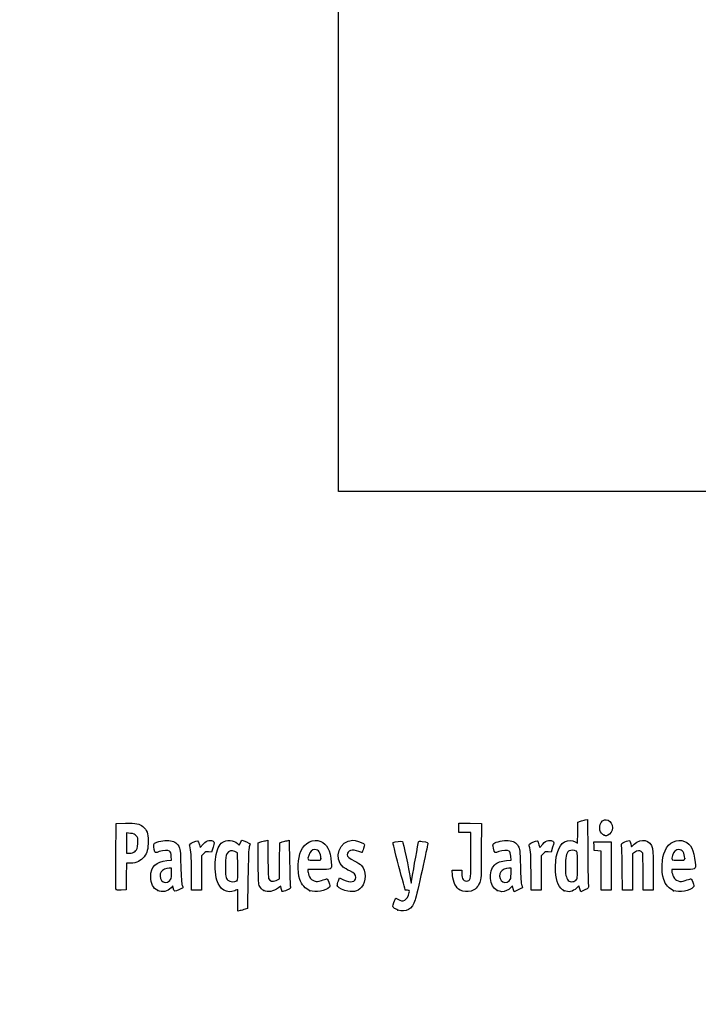
# Model space of a CAD drawing. Units: millimetres. Extents: x 0 to 291, y 0 to 204.
# Drawn here: x 0 to 41, y 0 to 59 of the extents above; entities that cross this region are included whole.
import ezdxf
from ezdxf import colors
from ezdxf.entities.mleader import LeaderData, LeaderLine
from ezdxf.math import Vec2, Vec3

# ---------------------------------------------------------------- set-up
doc = ezdxf.new("R2010")
doc.units = ezdxf.units.MM
doc.layers.add('Predeterminado', color=7, linetype='Continuous')
picture_1 = doc.add_image_def('image1.jpg', size_in_pixel=(284, 1174))

# ---------------------------------------------------------------- blocks, each defined once
blk = doc.blocks.new('_Dot')
at = {"color": 0, "linetype": 'ByBlock', "lineweight": -2}
blk.add_line((-0.5, 0), (-1, 0), dxfattribs=at)
at = {"color": 0, "linetype": 'ByBlock', "const_width": 0.5}
blk.add_lwpolyline([(-0.25, 0, 1), (0.25, 0, 1)], format="xyb", close=True, dxfattribs=at)
blk = doc.blocks.new('SE4')
at = {"color": 7, "linetype": 'Continuous'}
for p, q in [((13.078, 9.666), (13.184, 9.567)), ((13.184, 9.567), (13.253, 9.711))]:
    blk.add_line(p, q, dxfattribs=at)
blk = doc.blocks.new('SE3')
blk.add_blockref('SE4', (0, 0))
blk = doc.blocks.new('SE6')
at = {"color": 7, "linetype": 'Continuous'}
for p, q in [((13.711, 7.54), (13.688, 5.762)), ((13.688, 5.762), (13.536, 5.71))]:
    blk.add_line(p, q, dxfattribs=at)
blk = doc.blocks.new('SE5')
blk.add_blockref('SE6', (0, 0))
blk = doc.blocks.new('SE8')
at = {"color": 7, "linetype": 'Continuous'}
for p, q in [((13.108, 5.597), (13.108, 6.244)), ((13.246, 5.627), (13.108, 5.597))]:
    blk.add_line(p, q, dxfattribs=at)
blk = doc.blocks.new('SE7')
blk.add_blockref('SE8', (0, 0))
blk = doc.blocks.new('SE10')
at = {"color": 7, "linetype": 'Continuous'}
for p, q in [((13.087, 9.095), (12.926, 9.178)), ((13.098, 8.283), (13.087, 9.095))]:
    blk.add_line(p, q, dxfattribs=at)
blk = doc.blocks.new('SE9')
blk.add_blockref('SE10', (0, 0))
blk = doc.blocks.new('SE12')
at = {"color": 7, "linetype": 'Continuous'}
blk.add_point((13.036, 7.418), dxfattribs=at)
blk = doc.blocks.new('SE11')
blk.add_blockref('SE12', (0, 0))
blk = doc.blocks.new('SE14')
at = {"color": 7, "linetype": 'Continuous'}
blk.add_point((22.713, 5.666), dxfattribs=at)
blk = doc.blocks.new('SE13')
blk.add_blockref('SE14', (0, 0))
blk = doc.blocks.new('SE26')
at = {"color": 7, "linetype": 'Continuous'}
for p, q in [((9.124, 8.665), (9.105, 8.901)), ((8.844, 8.639), (9.124, 8.665))]:
    blk.add_line(p, q, dxfattribs=at)
blk = doc.blocks.new('SE25')
blk.add_blockref('SE26', (0, 0))
blk = doc.blocks.new('SE28')
at = {"color": 7, "linetype": 'Continuous'}
for p, q in [((9.197, 7.115), (9.091, 7.001)), ((9.226, 6.992), (9.197, 7.115))]:
    blk.add_line(p, q, dxfattribs=at)
blk = doc.blocks.new('SE27')
blk.add_blockref('SE28', (0, 0))
blk = doc.blocks.new('SE30')
at = {"color": 7, "linetype": 'Continuous'}
blk.add_point((8.291, 6.839), dxfattribs=at)
blk = doc.blocks.new('SE29')
blk.add_blockref('SE30', (0, 0))
blk = doc.blocks.new('SE32')
at = {"color": 7, "linetype": 'Continuous'}
for p, q in [((9.115, 8.18), (8.985, 8.18)), ((9.115, 7.856), (9.115, 8.18))]:
    blk.add_line(p, q, dxfattribs=at)
blk = doc.blocks.new('SE31')
blk.add_blockref('SE32', (0, 0))
blk = doc.blocks.new('SE34')
at = {"color": 7, "linetype": 'Continuous'}
blk.add_point((9.001, 7.426), dxfattribs=at)
blk = doc.blocks.new('SE33')
blk.add_blockref('SE34', (0, 0))
blk = doc.blocks.new('SE36')
at = {"color": 7, "linetype": 'Continuous'}
for p, q in [((14.332, 9.704), (14.482, 9.752)), ((14.332, 8.48), (14.332, 9.704))]:
    blk.add_line(p, q, dxfattribs=at)
blk = doc.blocks.new('SE35')
blk.add_blockref('SE36', (0, 0))
blk = doc.blocks.new('SE38')
at = {"color": 7, "linetype": 'Continuous'}
for p, q in [((14.772, 9.831), (14.912, 9.861)), ((14.912, 9.861), (14.912, 8.766))]:
    blk.add_line(p, q, dxfattribs=at)
blk = doc.blocks.new('SE37')
blk.add_blockref('SE38', (0, 0))
blk = doc.blocks.new('SE40')
at = {"color": 7, "linetype": 'Continuous'}
for p, q in [((15.609, 8.617), (15.62, 9.704)), ((15.62, 9.704), (15.77, 9.752)), ((15.597, 7.53), (15.609, 8.617)), ((15.399, 7.443), (15.597, 7.53))]:
    blk.add_line(p, q, dxfattribs=at)
blk = doc.blocks.new('SE39')
blk.add_blockref('SE40', (0, 0))
blk = doc.blocks.new('SE42')
at = {"color": 7, "linetype": 'Continuous'}
for p, q in [((16.057, 9.83), (16.193, 9.86)), ((16.193, 9.86), (16.212, 8.515))]:
    blk.add_line(p, q, dxfattribs=at)
blk = doc.blocks.new('SE41')
blk.add_blockref('SE42', (0, 0))
blk = doc.blocks.new('SE44')
at = {"color": 7, "linetype": 'Continuous'}
for p, q in [((15.675, 7.104), (15.538, 6.999)), ((15.703, 6.956), (15.675, 7.104))]:
    blk.add_line(p, q, dxfattribs=at)
blk = doc.blocks.new('SE43')
blk.add_blockref('SE44', (0, 0))
blk = doc.blocks.new('SE46')
at = {"color": 7, "linetype": 'Continuous'}
blk.add_point((14.657, 6.838), dxfattribs=at)
blk = doc.blocks.new('SE45')
blk.add_blockref('SE46', (0, 0))
blk = doc.blocks.new('SE48')
at = {"color": 7, "linetype": 'Continuous'}
for p, q in [((17.976, 8.094), (17.316, 8.094)), ((17.316, 8.094), (17.316, 7.974))]:
    blk.add_line(p, q, dxfattribs=at)
blk = doc.blocks.new('SE47')
blk.add_blockref('SE48', (0, 0))
blk = doc.blocks.new('SE50')
at = {"color": 7, "linetype": 'Continuous'}
blk.add_point((17.423, 6.825), dxfattribs=at)
blk = doc.blocks.new('SE49')
blk.add_blockref('SE50', (0, 0))
blk = doc.blocks.new('SE52')
at = {"color": 7, "linetype": 'Continuous'}
blk.add_point((18.089, 8.754), dxfattribs=at)
blk = doc.blocks.new('SE51')
blk.add_blockref('SE52', (0, 0))
blk = doc.blocks.new('SE54')
at = {"color": 7, "linetype": 'Continuous'}
for p, q in [((19.142, 7.413), (19.208, 7.606)), ((19.208, 7.606), (19.454, 7.486))]:
    blk.add_line(p, q, dxfattribs=at)
blk = doc.blocks.new('SE53')
blk.add_blockref('SE54', (0, 0))
blk = doc.blocks.new('SE56')
at = {"color": 7, "linetype": 'Continuous'}
blk.add_line((19.537, 6.847), (19.537, 6.847), dxfattribs=at)
blk = doc.blocks.new('SE55')
blk.add_blockref('SE56', (0, 0))
blk = doc.blocks.new('SE58')
at = {"color": 7, "linetype": 'Continuous'}
for p, q in [((26, 7.748), (25.978, 8.051)), ((25.978, 8.051), (26.263, 8.051)), ((26.263, 8.051), (26.548, 8.051)), ((26.548, 8.051), (26.548, 7.86))]:
    blk.add_line(p, q, dxfattribs=at)
blk = doc.blocks.new('SE57')
blk.add_blockref('SE58', (0, 0))
blk = doc.blocks.new('SE60')
at = {"color": 7, "linetype": 'Continuous'}
for p, q in [((26.376, 10.607), (26.376, 10.887)), ((26.376, 10.887), (27.053, 10.875)), ((27.053, 10.875), (27.729, 10.863)), ((27.729, 10.863), (27.727, 9.21)), ((26.376, 10.327), (26.376, 10.607)), ((26.741, 10.327), (26.376, 10.327)), ((27.106, 10.327), (26.741, 10.327)), ((27.106, 8.985), (27.106, 10.327))]:
    blk.add_line(p, q, dxfattribs=at)
blk = doc.blocks.new('SE59')
blk.add_blockref('SE60', (0, 0))
blk = doc.blocks.new('SE62')
at = {"color": 7, "linetype": 'Continuous'}
blk.add_line((26.458, 6.863), (26.458, 6.863), dxfattribs=at)
blk = doc.blocks.new('SE61')
blk.add_blockref('SE62', (0, 0))
blk = doc.blocks.new('SE64')
at = {"color": 7, "linetype": 'Continuous'}
for p, q in [((29.52, 8.665), (29.501, 8.901)), ((29.24, 8.639), (29.52, 8.665))]:
    blk.add_line(p, q, dxfattribs=at)
blk = doc.blocks.new('SE63')
blk.add_blockref('SE64', (0, 0))
blk = doc.blocks.new('SE66')
at = {"color": 7, "linetype": 'Continuous'}
for p, q in [((29.591, 7.113), (29.487, 7)), ((29.639, 6.938), (29.591, 7.113))]:
    blk.add_line(p, q, dxfattribs=at)
blk = doc.blocks.new('SE65')
blk.add_blockref('SE66', (0, 0))
blk = doc.blocks.new('SE68')
at = {"color": 7, "linetype": 'Continuous'}
blk.add_point((28.669, 6.845), dxfattribs=at)
blk = doc.blocks.new('SE67')
blk.add_blockref('SE68', (0, 0))
blk = doc.blocks.new('SE70')
at = {"color": 7, "linetype": 'Continuous'}
for p, q in [((29.511, 8.18), (29.381, 8.18)), ((29.511, 7.856), (29.511, 8.18))]:
    blk.add_line(p, q, dxfattribs=at)
blk = doc.blocks.new('SE69')
blk.add_blockref('SE70', (0, 0))
blk = doc.blocks.new('SE72')
at = {"color": 7, "linetype": 'Continuous'}
blk.add_point((29.397, 7.426), dxfattribs=at)
blk = doc.blocks.new('SE71')
blk.add_blockref('SE72', (0, 0))
blk = doc.blocks.new('SE74')
at = {"color": 7, "linetype": 'Continuous'}
for p, q in [((33.514, 10.317), (33.526, 10.949)), ((33.526, 10.949), (33.676, 10.998)), ((33.502, 9.685), (33.514, 10.317)), ((33.363, 9.77), (33.502, 9.685))]:
    blk.add_line(p, q, dxfattribs=at)
blk = doc.blocks.new('SE73')
blk.add_blockref('SE74', (0, 0))
blk = doc.blocks.new('SE76')
at = {"color": 7, "linetype": 'Continuous'}
for p, q in [((33.963, 11.076), (34.1, 11.105)), ((34.1, 11.105), (34.116, 9.138))]:
    blk.add_line(p, q, dxfattribs=at)
blk = doc.blocks.new('SE75')
blk.add_blockref('SE76', (0, 0))
blk = doc.blocks.new('SE78')
at = {"color": 7, "linetype": 'Continuous'}
for p, q in [((33.576, 7.109), (33.443, 6.982)), ((33.644, 6.935), (33.576, 7.109)), ((33.713, 6.761), (33.644, 6.935)), ((33.954, 6.879), (33.713, 6.761))]:
    blk.add_line(p, q, dxfattribs=at)
blk = doc.blocks.new('SE77')
blk.add_blockref('SE78', (0, 0))
blk = doc.blocks.new('SE80')
at = {"color": 7, "linetype": 'Continuous'}
blk.add_point((32.704, 6.824), dxfattribs=at)
blk = doc.blocks.new('SE79')
blk.add_blockref('SE80', (0, 0))
blk = doc.blocks.new('SE82')
at = {"color": 7, "linetype": 'Continuous'}
blk.add_point((33.405, 7.457), dxfattribs=at)
blk = doc.blocks.new('SE81')
blk.add_blockref('SE82', (0, 0))
blk = doc.blocks.new('SE84')
at = {"color": 7, "linetype": 'Continuous'}
for p, q in [((39.832, 8.094), (39.172, 8.094)), ((39.172, 8.094), (39.172, 7.974))]:
    blk.add_line(p, q, dxfattribs=at)
blk = doc.blocks.new('SE83')
blk.add_blockref('SE84', (0, 0))
blk = doc.blocks.new('SE86')
at = {"color": 7, "linetype": 'Continuous'}
blk.add_point((39.279, 6.825), dxfattribs=at)
blk = doc.blocks.new('SE85')
blk.add_blockref('SE86', (0, 0))
blk = doc.blocks.new('SE88')
at = {"color": 7, "linetype": 'Continuous'}
blk.add_point((39.945, 8.754), dxfattribs=at)
blk = doc.blocks.new('SE87')
blk.add_blockref('SE88', (0, 0))
blk = doc.blocks.new('SE154')
at = {"color": 7, "linetype": 'Continuous'}
for p, q in [((5.776, 8.91), (5.787, 10.863)), ((5.787, 10.863), (6.357, 10.875))]:
    blk.add_line(p, q, dxfattribs=at)
blk = doc.blocks.new('SE153')
blk.add_blockref('SE154', (0, 0))
blk = doc.blocks.new('SE156')
at = {"color": 7, "linetype": 'Continuous'}
for p, q in [((6.412, 8.48), (6.4, 7.675)), ((6.679, 8.482), (6.412, 8.48)), ((6.4, 7.675), (6.388, 6.87)), ((6.388, 6.87), (6.098, 6.857))]:
    blk.add_line(p, q, dxfattribs=at)
blk = doc.blocks.new('SE155')
blk.add_blockref('SE156', (0, 0))
blk = doc.blocks.new('SE158')
at = {"color": 7, "linetype": 'Continuous'}
blk.add_point((5.786, 6.9), dxfattribs=at)
blk = doc.blocks.new('SE157')
blk.add_blockref('SE158', (0, 0))
blk = doc.blocks.new('SE160')
at = {"color": 7, "linetype": 'Continuous'}
for p, q in [((6.657, 10.27), (6.41, 10.296)), ((6.41, 10.296), (6.41, 9.689)), ((6.41, 9.689), (6.41, 9.081)), ((6.41, 9.081), (6.602, 9.081))]:
    blk.add_line(p, q, dxfattribs=at)
blk = doc.blocks.new('SE159')
blk.add_blockref('SE160', (0, 0))
blk = doc.blocks.new('SE162')
at = {"color": 7, "linetype": 'Continuous'}
blk.add_point((6.934, 9.206), dxfattribs=at)
blk = doc.blocks.new('SE161')
blk.add_blockref('SE162', (0, 0))
blk = doc.blocks.new('SE164')
at = {"color": 7, "linetype": 'Continuous'}
for p, q in [((10.792, 9.584), (10.837, 9.421)), ((10.837, 9.421), (11.017, 9.62))]:
    blk.add_line(p, q, dxfattribs=at)
blk = doc.blocks.new('SE163')
blk.add_blockref('SE164', (0, 0))
blk = doc.blocks.new('SE166')
at = {"color": 7, "linetype": 'Continuous'}
for p, q in [((11.519, 9.133), (11.35, 9.155)), ((11.611, 9.436), (11.519, 9.133))]:
    blk.add_line(p, q, dxfattribs=at)
blk = doc.blocks.new('SE165')
blk.add_blockref('SE166', (0, 0))
blk = doc.blocks.new('SE168')
at = {"color": 7, "linetype": 'Continuous'}
for p, q in [((11.049, 9.047), (10.918, 8.916)), ((10.918, 8.916), (10.918, 7.882)), ((10.317, 6.849), (10.315, 7.954)), ((10.918, 7.882), (10.918, 6.849)), ((10.618, 6.849), (10.317, 6.849)), ((10.918, 6.849), (10.618, 6.849))]:
    blk.add_line(p, q, dxfattribs=at)
blk = doc.blocks.new('SE167')
blk.add_blockref('SE168', (0, 0))
blk = doc.blocks.new('SE170')
at = {"color": 7, "linetype": 'Continuous'}
for p, q in [((31.187, 9.584), (31.233, 9.421)), ((31.233, 9.421), (31.413, 9.62))]:
    blk.add_line(p, q, dxfattribs=at)
blk = doc.blocks.new('SE169')
blk.add_blockref('SE170', (0, 0))
blk = doc.blocks.new('SE172')
at = {"color": 7, "linetype": 'Continuous'}
for p, q in [((31.915, 9.133), (31.746, 9.155)), ((32.007, 9.436), (31.915, 9.133))]:
    blk.add_line(p, q, dxfattribs=at)
blk = doc.blocks.new('SE171')
blk.add_blockref('SE172', (0, 0))
blk = doc.blocks.new('SE174')
at = {"color": 7, "linetype": 'Continuous'}
for p, q in [((31.445, 9.047), (31.314, 8.916)), ((31.314, 8.916), (31.314, 7.882)), ((30.713, 6.849), (30.711, 7.954)), ((30.711, 7.954), (30.711, 7.954)), ((31.314, 7.882), (31.314, 6.849)), ((31.014, 6.849), (30.713, 6.849)), ((31.314, 6.849), (31.014, 6.849))]:
    blk.add_line(p, q, dxfattribs=at)
blk = doc.blocks.new('SE173')
blk.add_blockref('SE174', (0, 0))
blk = doc.blocks.new('SE176')
at = {"color": 7, "linetype": 'Continuous'}
for p, q in [((34.5, 9.5), (34.488, 9.768)), ((34.488, 9.768), (35.005, 9.768)), ((34.513, 9.232), (34.5, 9.5)), ((35.005, 9.768), (35.522, 9.768)), ((35.522, 9.768), (35.522, 8.309)), ((34.717, 9.219), (34.513, 9.232)), ((34.921, 9.206), (34.717, 9.219)), ((34.921, 8.027), (34.921, 9.206)), ((35.522, 8.309), (35.522, 6.849)), ((34.921, 6.849), (34.921, 8.027)), ((35.222, 6.849), (34.921, 6.849)), ((35.522, 6.849), (35.222, 6.849))]:
    blk.add_line(p, q, dxfattribs=at)
blk = doc.blocks.new('SE175')
blk.add_blockref('SE176', (0, 0))
blk = doc.blocks.new('SE178')
at = {"color": 7, "linetype": 'Continuous'}
for p, q in [((37.433, 9.089), (37.33, 9.172)), ((37.446, 7.969), (37.433, 9.089)), ((37.458, 6.849), (37.446, 7.969)), ((38.056, 8.01), (38.056, 6.849)), ((37.757, 6.849), (37.458, 6.849)), ((38.056, 6.849), (37.757, 6.849))]:
    blk.add_line(p, q, dxfattribs=at)
blk = doc.blocks.new('SE177')
blk.add_blockref('SE178', (0, 0))
blk = doc.blocks.new('SE180')
at = {"color": 7, "linetype": 'Continuous'}
for p, q in [((36.928, 9.116), (36.81, 9.033)), ((36.81, 9.033), (36.81, 7.941)), ((36.215, 6.849), (36.196, 8.148)), ((36.81, 7.941), (36.81, 6.849)), ((36.513, 6.849), (36.215, 6.849)), ((36.81, 6.849), (36.513, 6.849))]:
    blk.add_line(p, q, dxfattribs=at)
blk = doc.blocks.new('SE179')
blk.add_blockref('SE180', (0, 0))
blk = doc.blocks.new('SE204')
at = {"color": 7, "linetype": 'Continuous'}
blk.add_point((35.109, 10.154), dxfattribs=at)
blk = doc.blocks.new('SE203')
blk.add_blockref('SE204', (0, 0))

msp = doc.modelspace()

# ---------------------------------------------------------------- linework, layer by layer
at = {"color": 7, "linetype": 'Continuous'}
for points in [[(34.9198, 10.9159), (35.1322, 11.2643), (35.6085, 11.0451), (35.6079, 10.5993)], [(6.3575, 10.8754), (6.9907, 10.8887), (7.201, 10.8503), (7.3972, 10.6851)], [(7.3972, 10.6851), (7.6391, 10.4816), (7.7162, 10.2706), (7.7168, 9.8114)], [(33.6758, 10.9976), (33.7585, 11.0244), (33.8878, 11.0595), (33.9632, 11.0758)], [(35.1094, 10.1541), (34.8498, 10.259), (34.754, 10.644), (34.9198, 10.9159)], [(7.0043, 10.1283), (6.9236, 10.2218), (6.8541, 10.2502), (6.6566, 10.2705)], [(7.0897, 9.6714), (7.1036, 9.9786), (7.0954, 10.0228), (7.0043, 10.1283)], [(35.2081, 10.1147), (35.2037, 10.1162), (35.1593, 10.1339), (35.1094, 10.1541)], [(35.3261, 10.1539), (35.2656, 10.1308), (35.2124, 10.1132), (35.2081, 10.1147)], [(35.6079, 10.5993), (35.6075, 10.4356), (35.4622, 10.2056), (35.3261, 10.1539)], [(6.9345, 9.2063), (7.0664, 9.3242), (7.0751, 9.3502), (7.0897, 9.6714)], [(7.7168, 9.8114), (7.7173, 9.3308), (7.6598, 9.1078), (7.4712, 8.8611)], [(8.1261, 9.1695), (8.046, 9.319), (8.0268, 9.6171), (8.0935, 9.6725)], [(8.0935, 9.6725), (8.2099, 9.769), (8.6956, 9.8654), (8.9498, 9.8423)], [(8.9498, 9.8423), (9.2558, 9.8146), (9.4223, 9.7178), (9.5505, 9.4933)], [(9.5505, 9.4933), (9.6453, 9.3272), (9.6522, 9.2628), (9.6761, 8.3086)], [(10.2133, 9.5116), (10.1866, 9.6099), (10.2061, 9.6305), (10.4288, 9.7398)], [(10.3152, 7.9543), (10.3135, 8.9669), (10.2985, 9.1969), (10.2133, 9.5116)], [(10.4288, 9.7398), (10.7011, 9.8733), (10.713, 9.8682), (10.7916, 9.5842)], [(11.017, 9.6195), (11.1595, 9.7761), (11.2334, 9.8222), (11.3691, 9.8393)], [(11.3691, 9.8393), (11.4805, 9.8533), (11.5695, 9.8394), (11.6222, 9.8)], [(11.6222, 9.8), (11.7019, 9.7403), (11.7017, 9.7327), (11.6115, 9.4358)], [(11.7729, 8.8668), (11.8326, 9.255), (11.9932, 9.6043), (12.17, 9.7302)], [(12.17, 9.7302), (12.4219, 9.9095), (12.8472, 9.8793), (13.0777, 9.6657)], [(13.2529, 9.7106), (13.2906, 9.7897), (13.3385, 9.8544), (13.3593, 9.8544)], [(13.3593, 9.8544), (13.4239, 9.8544), (13.8381, 9.6727), (13.8381, 9.6444)], [(13.7865, 9.4676), (13.7514, 9.3653), (13.7275, 8.7529), (13.7114, 7.54)], [(13.8381, 9.6444), (13.8381, 9.6297), (13.8149, 9.5501), (13.7865, 9.4676)], [(14.4822, 9.7523), (14.5648, 9.7791), (14.6952, 9.8145), (14.772, 9.8311)], [(15.7703, 9.7524), (15.853, 9.7791), (15.9819, 9.8142), (16.0569, 9.8304)], [(16.8919, 9.2103), (17.1177, 9.7229), (17.6338, 9.974), (18.0791, 9.7879)], [(18.0791, 9.7879), (18.4724, 9.6235), (18.6404, 9.2867), (18.7152, 8.5123)], [(19.4246, 8.247), (18.8159, 8.7592), (19.2092, 9.8527), (20.0027, 9.8541)], [(20.0027, 9.8541), (20.168, 9.8544), (20.5325, 9.7479), (20.6432, 9.667)], [(20.6432, 9.667), (20.7248, 9.6073), (20.725, 9.5999), (20.651, 9.3651)], [(22.7728, 8.2868), (22.5315, 9.1801), (22.4063, 9.7135), (22.434, 9.7306)], [(22.434, 9.7306), (22.5076, 9.7761), (22.9536, 9.8162), (22.9886, 9.7805)], [(22.9886, 9.7805), (23.0239, 9.7444), (23.3784, 8.0937), (23.4565, 7.6013)], [(23.5822, 7.6303), (23.6482, 8.0966), (23.9284, 9.6748), (23.9596, 9.7561)], [(23.9596, 9.7561), (23.9784, 9.8051), (24.0285, 9.8131), (24.1817, 9.7915)], [(24.5141, 9.6249), (24.5014, 9.574), (24.3444, 8.8603), (24.1652, 8.039)], [(24.1817, 9.7915), (24.5037, 9.7461), (24.5397, 9.728), (24.5141, 9.6249)], [(28.4584, 9.3833), (28.4096, 9.5682), (28.4116, 9.5991), (28.4759, 9.6572)], [(28.4759, 9.6572), (28.5952, 9.7652), (29.0735, 9.867), (29.3457, 9.8423)], [(29.3457, 9.8423), (29.6517, 9.8146), (29.8182, 9.7178), (29.9464, 9.4933)], [(29.9464, 9.4933), (30.0413, 9.3272), (30.0481, 9.2628), (30.072, 8.3086)], [(30.6092, 9.5116), (30.5826, 9.6099), (30.602, 9.6305), (30.8247, 9.7398)], [(30.7111, 7.9543), (30.7094, 8.9669), (30.6944, 9.1969), (30.6092, 9.5116)], [(30.8247, 9.7398), (31.097, 9.8733), (31.1089, 9.8682), (31.1875, 9.5842)], [(31.4129, 9.6195), (31.5554, 9.7761), (31.6293, 9.8222), (31.765, 9.8393)], [(31.765, 9.8393), (31.8764, 9.8533), (31.9654, 9.8394), (32.0182, 9.8)], [(32.0182, 9.8), (32.0978, 9.7403), (32.0976, 9.7327), (32.0074, 9.4358)], [(32.187, 7.9828), (32.1303, 8.8467), (32.3457, 9.5531), (32.7272, 9.7545)], [(32.7272, 9.7545), (32.9583, 9.8765), (33.1795, 9.8817), (33.3633, 9.7697)], [(36.1475, 9.5553), (36.1192, 9.6557), (36.1352, 9.6717), (36.3547, 9.7627)], [(36.1965, 8.1476), (36.1864, 8.8619), (36.1643, 9.4954), (36.1475, 9.5553)], [(36.3547, 9.7627), (36.4855, 9.817), (36.6125, 9.849), (36.6369, 9.8339)], [(36.6369, 9.8339), (36.6613, 9.8188), (36.6935, 9.7303), (36.7084, 9.6372)], [(36.7084, 9.6372), (36.7232, 9.5441), (36.7399, 9.4679), (36.7454, 9.4679)], [(36.7454, 9.4679), (36.7509, 9.4679), (36.8265, 9.535), (36.9135, 9.617)], [(36.9135, 9.617), (37.3295, 10.0094), (37.8766, 9.883), (38.0072, 9.3643)], [(38.7604, 9.2237), (38.99, 9.7339), (39.4896, 9.974), (39.9349, 9.7879)], [(39.9349, 9.7879), (40.3283, 9.6235), (40.4963, 9.2867), (40.571, 8.5123)], [(5.786, 6.9004), (5.7743, 6.931), (5.7697, 7.8352), (5.7759, 8.9097)], [(6.6022, 9.0815), (6.7541, 9.0815), (6.8242, 9.1078), (6.9345, 9.2063)], [(8.3847, 9.1712), (8.1743, 9.0913), (8.1679, 9.0912), (8.1261, 9.1695)], [(9.0059, 9.1952), (8.894, 9.2771), (8.6372, 9.2672), (8.3847, 9.1712)], [(9.1048, 8.9013), (9.0912, 9.065), (9.0609, 9.155), (9.0059, 9.1952)], [(11.3497, 9.1553), (11.2023, 9.1751), (11.1629, 9.1609), (11.0491, 9.0472)], [(12.443, 9.0351), (12.3685, 8.9084), (12.3567, 8.8117), (12.3567, 8.33)], [(12.9264, 9.1777), (12.7206, 9.2844), (12.5619, 9.2376), (12.443, 9.0351)], [(16.8239, 7.4973), (16.6681, 8.0142), (16.6981, 8.7705), (16.8919, 9.2103)], [(17.358, 8.9491), (17.2732, 8.6531), (17.2744, 8.6521), (17.7026, 8.6521)], [(17.7298, 9.2962), (17.5619, 9.2962), (17.4194, 9.1632), (17.358, 8.9491)], [(18.089, 8.7541), (18.089, 9.0934), (17.9547, 9.2962), (17.7298, 9.2962)], [(20.3648, 9.1888), (19.9714, 9.3276), (19.6778, 9.2419), (19.6778, 8.9881)], [(19.6778, 8.9881), (19.6778, 8.8513), (19.7553, 8.784), (20.1286, 8.5968)], [(20.5612, 9.1244), (20.5536, 9.1244), (20.4652, 9.1534), (20.3648, 9.1888)], [(20.651, 9.3651), (20.6092, 9.2327), (20.5688, 9.1244), (20.5612, 9.1244)], [(26.9192, 7.4142), (27.0885, 7.4468), (27.1049, 7.5846), (27.1055, 8.9849)], [(27.7273, 9.2103), (27.7258, 7.5937), (27.7237, 7.5517), (27.6283, 7.312)], [(28.7812, 9.1715), (28.5401, 9.0798), (28.5381, 9.0811), (28.4584, 9.3833)], [(29.4018, 9.1952), (29.29, 9.277), (29.0332, 9.2672), (28.7812, 9.1715)], [(29.5007, 8.9013), (29.4871, 9.065), (29.4568, 9.155), (29.4018, 9.1952)], [(31.7456, 9.1553), (31.5982, 9.1751), (31.5588, 9.1609), (31.445, 9.0472)], [(33.0122, 9.2265), (32.8719, 9.1727), (32.8029, 8.9459), (32.7828, 8.4729)], [(33.421, 9.2088), (33.3284, 9.2583), (33.1187, 9.2674), (33.0122, 9.2265)], [(33.504, 8.3575), (33.504, 9.1112), (33.4986, 9.1672), (33.421, 9.2088)], [(34.1163, 9.138), (34.1251, 8.056), (34.1466, 7.1318), (34.164, 7.0842)], [(37.3303, 9.1722), (37.2167, 9.2642), (37.1196, 9.2505), (36.9284, 9.1159)], [(38.0072, 9.3643), (38.0371, 9.2455), (38.0555, 8.7294), (38.0555, 8.0105)], [(38.6798, 7.4973), (38.5191, 8.0302), (38.5534, 8.7637), (38.7604, 9.2237)], [(39.2139, 8.9491), (39.129, 8.6531), (39.1302, 8.6521), (39.5584, 8.6521)], [(39.5857, 9.2962), (39.4177, 9.2962), (39.2753, 9.1632), (39.2139, 8.9491)], [(39.9449, 8.7541), (39.9449, 9.0934), (39.8105, 9.2962), (39.5857, 9.2962)], [(7.4712, 8.8611), (7.2788, 8.6093), (7.0152, 8.4831), (6.679, 8.4815)], [(7.8705, 7.6816), (7.8726, 8.2679), (8.1877, 8.5779), (8.8437, 8.6392)], [(9.6761, 8.3086), (9.6927, 7.646), (9.7204, 7.2508), (9.7566, 7.1578)], [(11.8413, 7.4623), (11.7438, 7.8099), (11.7117, 8.4685), (11.7729, 8.8668)], [(12.3567, 8.33), (12.3567, 7.7176), (12.381, 7.5757), (12.5081, 7.4487)], [(13.0365, 7.4177), (13.1023, 7.4658), (13.1088, 7.5579), (13.0984, 8.2831)], [(14.4207, 7.0848), (14.337, 7.2467), (14.3319, 7.327), (14.3319, 8.4801)], [(14.9115, 8.7656), (14.9115, 8.1541), (14.9301, 7.6212), (14.9536, 7.5594)], [(16.2125, 8.5152), (16.2231, 7.7757), (16.2453, 7.1217), (16.2619, 7.0619)], [(17.7026, 8.6521), (18.0807, 8.6521), (18.089, 8.6543), (18.089, 8.7541)], [(18.7152, 8.5123), (18.7561, 8.0885), (18.7656, 8.0939), (17.9764, 8.0939)], [(20.1286, 8.5968), (20.2939, 8.5139), (20.4717, 8.4004), (20.5237, 8.3445)], [(20.5237, 8.3445), (20.8287, 8.0171), (20.8289, 7.3814), (20.5241, 7.0343)], [(23.1557, 6.8594), (23.1557, 6.8653), (22.9833, 7.5076), (22.7728, 8.2868)], [(28.669, 6.8447), (28.202, 7.0567), (28.1158, 8.002), (28.5288, 8.3817)], [(28.5288, 8.3817), (28.6812, 8.5217), (28.924, 8.6097), (29.2396, 8.6392)], [(30.072, 8.3086), (30.0886, 7.646), (30.1163, 7.2508), (30.1525, 7.1578)], [(32.7828, 8.4729), (32.7597, 7.9298), (32.7896, 7.6893), (32.9035, 7.5021)], [(33.4047, 7.4573), (33.5017, 7.5484), (33.504, 7.5696), (33.504, 8.3575)], [(39.5584, 8.6521), (39.9366, 8.6521), (39.9449, 8.6543), (39.9449, 8.7541)], [(40.571, 8.5123), (40.6119, 8.0885), (40.6215, 8.0939), (39.8323, 8.0939)], [(8.4978, 7.96), (8.4, 7.8203), (8.4089, 7.5712), (8.5168, 7.4341)], [(8.9846, 8.1798), (8.8041, 8.1798), (8.5813, 8.0792), (8.4978, 7.96)], [(9.0012, 7.4263), (9.1047, 7.5222), (9.1148, 7.5603), (9.1148, 7.8557)], [(17.3161, 7.9742), (17.3161, 7.9083), (17.3596, 7.7682), (17.4127, 7.6628)], [(19.8302, 8.0101), (19.6821, 8.0773), (19.4996, 8.1838), (19.4246, 8.247)], [(20.193, 7.617), (20.193, 7.7894), (20.1038, 7.8861), (19.8302, 8.0101)], [(24.1652, 8.039), (23.986, 7.2177), (23.8009, 6.4216), (23.7541, 6.2698)], [(26.4581, 6.8627), (26.1991, 6.9995), (26.0301, 7.3259), (25.9999, 7.7479)], [(26.548, 7.8597), (26.548, 7.5271), (26.6804, 7.3682), (26.9192, 7.4142)], [(28.8937, 7.96), (28.7959, 7.8203), (28.8049, 7.5712), (28.9127, 7.4341)], [(29.3805, 8.1798), (29.2, 8.1798), (28.9772, 8.0792), (28.8937, 7.96)], [(29.3971, 7.4263), (29.5006, 7.5222), (29.5107, 7.5603), (29.5107, 7.8557)], [(32.7045, 6.8245), (32.409, 6.9531), (32.2281, 7.3581), (32.187, 7.9828)], [(39.172, 7.9742), (39.172, 7.9083), (39.2154, 7.7682), (39.2686, 7.6628)], [(8.2905, 6.839), (8.004, 6.9727), (7.869, 7.2436), (7.8705, 7.6816)], [(8.5168, 7.4341), (8.6347, 7.2842), (8.8443, 7.2808), (9.0012, 7.4263)], [(9.7566, 7.1578), (9.7869, 7.0798), (9.8047, 7.0097), (9.7961, 7.0019)], [(12.9215, 6.8272), (12.4475, 6.6291), (12.0016, 6.8913), (11.8413, 7.4623)], [(12.5081, 7.4487), (12.6066, 7.3501), (12.919, 7.3318), (13.0365, 7.4177)], [(14.9536, 7.5594), (15.0226, 7.3779), (15.1672, 7.34), (15.3992, 7.4426)], [(17.4235, 6.8245), (17.1762, 6.9161), (16.9086, 7.2163), (16.8239, 7.4973)], [(17.4127, 7.6628), (17.4923, 7.5052), (17.5422, 7.4609), (17.6948, 7.4126)], [(17.6948, 7.4126), (17.8613, 7.3599), (17.9054, 7.3625), (18.1242, 7.4375)], [(18.1242, 7.4375), (18.2584, 7.4835), (18.3959, 7.5292), (18.4299, 7.5391)], [(18.4299, 7.5391), (18.4718, 7.5514), (18.5183, 7.4849), (18.5748, 7.3318)], [(18.5748, 7.3318), (18.6459, 7.139), (18.6494, 7.0962), (18.5989, 7.035)], [(19.0766, 7.1426), (19.0766, 7.185), (19.1062, 7.3066), (19.1423, 7.4127)], [(19.5374, 6.8466), (19.228, 6.9454), (19.0766, 7.0427), (19.0766, 7.1426)], [(19.4536, 7.4857), (19.8621, 7.2863), (20.193, 7.3451), (20.193, 7.617)], [(23.4565, 7.6013), (23.4826, 7.4367), (23.5102, 7.2957), (23.5179, 7.2881)], [(23.5179, 7.2881), (23.5255, 7.2804), (23.5545, 7.4344), (23.5822, 7.6303)], [(27.6283, 7.312), (27.5189, 7.0371), (27.3525, 6.8734), (27.1156, 6.8076)], [(28.9127, 7.4341), (29.0306, 7.2842), (29.2402, 7.2808), (29.3971, 7.4263)], [(30.1525, 7.1578), (30.1829, 7.0798), (30.2006, 7.0097), (30.192, 7.0019)], [(32.9035, 7.5021), (32.9738, 7.3865), (33.0135, 7.3639), (33.1464, 7.3639)], [(33.1464, 7.3639), (33.2504, 7.3639), (33.3396, 7.3961), (33.4047, 7.4573)], [(39.2793, 6.8245), (39.032, 6.9161), (38.7645, 7.2163), (38.6798, 7.4973)], [(39.2686, 7.6628), (39.3481, 7.5052), (39.398, 7.4609), (39.5507, 7.4126)], [(39.5507, 7.4126), (39.7171, 7.3599), (39.7612, 7.3625), (39.9801, 7.4375)], [(39.9801, 7.4375), (40.1142, 7.4835), (40.2518, 7.5292), (40.2857, 7.5391)], [(40.2857, 7.5391), (40.3277, 7.5514), (40.3742, 7.4849), (40.4306, 7.3318)], [(40.4306, 7.3318), (40.5018, 7.139), (40.5052, 7.0962), (40.4547, 7.035)], [(6.0978, 6.8574), (5.89, 6.8483), (5.8013, 6.8605), (5.786, 6.9004)], [(9.0915, 7.001), (8.8782, 6.7708), (8.5703, 6.7086), (8.2905, 6.839)], [(9.5591, 6.8767), (9.317, 6.7551), (9.2799, 6.7679), (9.2262, 6.9924)], [(9.7961, 7.0019), (9.7874, 6.9942), (9.6808, 6.9378), (9.5591, 6.8767)], [(13.0919, 6.8916), (13.083, 6.8916), (13.0063, 6.8626), (12.9215, 6.8272)], [(13.1081, 6.2441), (13.1081, 6.6002), (13.1008, 6.8916), (13.0919, 6.8916)], [(14.6569, 6.838), (14.5697, 6.8824), (14.4732, 6.9832), (14.4207, 7.0848)], [(15.538, 6.999), (15.2274, 6.7621), (14.9171, 6.7054), (14.6569, 6.838)], [(15.7735, 6.7823), (15.75, 6.7968), (15.7182, 6.8751), (15.703, 6.9562)], [(16.0542, 6.8544), (15.9233, 6.8002), (15.797, 6.7677), (15.7735, 6.7823)], [(16.2619, 7.0619), (16.2897, 6.9615), (16.2734, 6.9453), (16.0542, 6.8544)], [(18.5989, 7.035), (18.4246, 6.8239), (17.7509, 6.7033), (17.4235, 6.8245)], [(20.5241, 7.0343), (20.2787, 6.7547), (19.9942, 6.7006), (19.5374, 6.8466)], [(22.7061, 6.3183), (23.0259, 6.0993), (23.2947, 6.2527), (23.3908, 6.7091)], [(23.288, 6.8486), (23.2153, 6.8486), (23.1557, 6.8535), (23.1557, 6.8594)], [(23.3908, 6.7091), (23.419, 6.8427), (23.4146, 6.8486), (23.288, 6.8486)], [(27.1156, 6.8076), (26.8641, 6.7378), (26.6628, 6.7546), (26.4581, 6.8627)], [(28.9646, 6.7637), (28.8989, 6.7643), (28.7659, 6.8007), (28.669, 6.8447)], [(29.4867, 7.0002), (29.3632, 6.867), (29.1323, 6.7624), (28.9646, 6.7637)], [(29.707, 6.7628), (29.6954, 6.7628), (29.6646, 6.8416), (29.6386, 6.938)], [(30.192, 7.0019), (30.1649, 6.9775), (29.7293, 6.7628), (29.707, 6.7628)], [(33.4433, 6.9816), (33.2178, 6.7642), (32.966, 6.7106), (32.7045, 6.8245)], [(34.164, 7.0842), (34.1911, 7.0105), (34.16, 6.9801), (33.9542, 6.8792)], [(40.4547, 7.035), (40.2805, 6.8239), (39.6068, 6.7033), (39.2793, 6.8245)], [(22.4698, 5.7957), (22.3929, 5.8653), (22.3931, 5.8747), (22.4766, 6.1218)], [(22.4766, 6.1218), (22.5239, 6.2618), (22.5758, 6.3763), (22.592, 6.3763)], [(22.592, 6.3763), (22.6082, 6.3763), (22.6595, 6.3502), (22.7061, 6.3183)], [(23.7541, 6.2698), (23.5797, 5.7051), (23.2075, 5.4892), (22.7128, 5.6656)], [(13.536, 5.7098), (13.4525, 5.6809), (13.322, 5.6436), (13.2461, 5.6269)], [(22.7128, 5.6656), (22.6227, 5.6978), (22.5133, 5.7563), (22.4698, 5.7957)]]:
    msp.add_open_spline(points, degree=3, dxfattribs=at)

# ---------------------------------------------------------------- block references
for name in ['SE153', 'SE59', 'SE73', 'SE75', 'SE159', 'SE203', 'SE163', 'SE3', 'SE35', 'SE37', 'SE39', 'SE41', 'SE169', 'SE175', 'SE161', 'SE25', 'SE167', 'SE165', 'SE9', 'SE63', 'SE173', 'SE171', 'SE179', 'SE177', 'SE155', 'SE51', 'SE87', 'SE31', 'SE47', 'SE57', 'SE69', 'SE83', 'SE33', 'SE27', 'SE11', 'SE5', 'SE43', 'SE53', 'SE71', 'SE65', 'SE81', 'SE77', 'SE157', 'SE29', 'SE45', 'SE49', 'SE55', 'SE61', 'SE67', 'SE79', 'SE85', 'SE7', 'SE13']:
    msp.add_blockref(name, (0, 0))

# ---------------------------------------------------------------- referenced raster images: frames only (the image files are external)
image = msp.add_image(picture_1, insert=(19.1569, 30.8036), size_in_units=(35, 144.6831))
image.dxf.flags = 7

# ---------------------------------------------------------------- leaders
at = {"layer": 'Predeterminado', "color": 7, "linetype": 'Continuous'}
ml = msp.add_multileader_mtext('Standard', dxfattribs=at)
ml.set_content('{\\pxsm0.9;\\fArial|b0||i0||c0|p34;\\W1.;C-45P\\P}', color=256)
ml.set_leader_properties()
ml.set_arrow_properties(name='DOT')
ml.build(insert=Vec2(0, 0))
ml.multileader.update_dxf_attribs({"leader_type": 0, "dogleg_length": 0})
ctx = ml.context
ctx.base_point, ctx.landing_gap_size = Vec3(6.986, 198.8454), 1.4
notes = []
notes.append((ctx, [(0, (0, 0, 0), (0, 0), (1, 0), 1, [])]))
ctx.mtext.insert = Vec3(8.986, 200.8794)
ml = msp.add_multileader_mtext('Standard', dxfattribs=at)
ml.set_content('{\\pxsm0.9;\\fArial TUR|b0||i0||c0|p34;\\W1.;Pilona modelo Palma de Mallorca en fundición.\\P}', color=256)
ml.set_leader_properties()
ml.set_arrow_properties(name='DOT')
ml.build(insert=Vec2(0, 0))
ml.multileader.update_dxf_attribs({"leader_type": 0, "dogleg_length": 0, "arrow_head_size": 2.5})
ctx = ml.context
ctx.base_point, ctx.char_height, ctx.arrow_head_size, ctx.landing_gap_size = Vec3(6.6394, 192.2436), 2.5, 2.5, 0.875
notes.append((ctx, [(0, (0, 0, 0), (0, 0), (1, 0), 1, [])]))
ctx.mtext.insert = Vec3(8.6394, 193.5136)
ml = msp.add_multileader_mtext('Standard', dxfattribs=at)
ml.set_content('{\\pxsm0.9;\\fArial|b0||i0||c0|p34;\\W1.;Revision: 01 - 30/06/2020\\P}', color=256)
ml.set_leader_properties()
ml.set_arrow_properties(name='DOT')
ml.build(insert=Vec2(0, 0))
ml.multileader.update_dxf_attribs({"leader_type": 0, "dogleg_length": 0, "arrow_head_size": 2})
ctx = ml.context
ctx.base_point, ctx.char_height, ctx.arrow_head_size, ctx.landing_gap_size = Vec3(7.1374, 188.1007), 2, 2, 0.7
notes.append((ctx, [(0, (0, 0, 0), (0, 0), (1, 0), 1, [])]))
ctx.mtext.insert = Vec3(9.1374, 189.1177)
for ctx, leaders in notes:
    for number, flags, end, landing, length, lines in leaders:
        leader = LeaderData()
        leader.index, (leader.has_last_leader_line, leader.has_dogleg_vector, leader.attachment_direction) = number, flags
        leader.last_leader_point, leader.dogleg_vector, leader.dogleg_length = Vec3(end), Vec3(landing), length
        for number, points, colour, breaks in lines:
            line = LeaderLine()
            line.index, line.vertices, line.color, line.breaks = number, Vec3.list(points), colors.encode_raw_color(colour), breaks
            leader.lines.append(line)
        ctx.leaders.append(leader)

doc.saveas('drawing.dxf')
